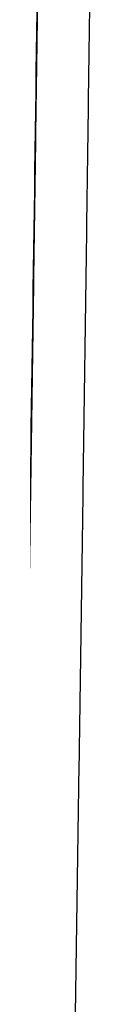
# Model space of a CAD drawing. Units: millimetres. Extents: x -35 to 98, y -35 to 155.
# Drawn here: x 3 to 4, y 116 to 119 of the extents above; entities that cross this region are included whole.
import ezdxf

# ---------------------------------------------------------------- set-up
doc = ezdxf.new("R2010")
doc.units = ezdxf.units.MM
doc.header["$MEASUREMENT"] = 0
doc.layers.add('Predefinito', color=18, linetype='Continuous', true_color=0x000000)

# ---------------------------------------------------------------- blocks, each defined once
blk = doc.blocks.new('Blocco 01')
at = {"layer": 'Predefinito'}
for points, knots in [([(-2.8e-15, 6.4100000490852, -11.3325), (-1.234737051715576, 6.428159282141885, -11.3325), (-2.469307744657054, 6.446316013303075, -11.12910276921885), (-4.811228198616835, 6.480758546011025, -10.33472776916647), (-5.919157584385586, 6.4961041328868, -9.742677082485477), (-7.881977585301804, 6.529728931692864, -8.235946141618994), (-8.737158434062783, 6.547662593510472, -7.322041748195918), (-10.10903589774829, 6.583902450442387, -5.268557292692194), (-10.62554061717467, 6.602208654082337, -4.129262004294514), (-11.26581950043439, 6.637323719566336, -1.74190288873626), (-11.38926378627935, 6.653305190124551, -0.492846224991342), (-11.22702948774405, 6.685967901622008, 1.977940010114785), (-10.94205704031658, 6.703593220922786, 3.197233619610668), (-9.996480418351373, 6.739610205902204, 5.479163910038084), (-9.33608936378948, 6.757984687738493, 6.541331275049433), (-7.707485121210558, 6.793620797324958, 8.399177209442373), (-6.739487021571718, 6.81088245232724, 9.194589854595543), (-5.666314130782043, 6.826665626671961, 9.8141958621835)], [0.822916793682342, 0.822916793682342, 0.822916793682342, 0.822916793682342, 0.8294264776214879, 0.8294264776214879, 0.8359363864930469, 0.8359363864930469, 0.8424467127088836, 0.8424467127088836, 0.8489571880818928, 0.8489571880818928, 0.8554676561719188, 0.8554676561719188, 0.8619785719795341, 0.8619785719795341, 0.8684893657417463, 0.8684893657417463, 0.875, 0.875, 0.875, 0.875]), ([(-1.1814926124e-06, 6.40999278491721, -11.3315308420088), (-0.6324680943168803, 6.419294602592855, -11.33223215700646), (-1.265098750202306, 6.428598823278714, -11.27929087185289), (-2.503150273013165, 6.446807081373768, -11.06924541707279), (-3.109041682938945, 6.455718039156889, -10.91335819089333), (-4.273199246357085, 6.472839523501542, -10.51318122809168), (-4.830380008688419, 6.481019830726356, -10.26855269694789), (-5.880722268397337, 6.496496835197196, -9.706130063787127), (-6.379337287775422, 6.504023193268519, -9.386188524789176), (-7.347036557377652, 6.520521654144258, -8.649559148590285), (-7.809046623915496, 6.529184449708402, -8.236164462840827), (-8.666117757521626, 6.547042619424837, -7.328906514234927), (-9.060065187387321, 6.55623894859225, -6.834325300708173), (-9.763484794346066, 6.574783746056446, -5.784445249106893), (-10.07295697143913, 6.584132214353232, -5.229146411032343), (-10.59212709397311, 6.602598940587175, -4.079017964209677), (-10.80064743801481, 6.611706234796872, -3.484369264791542), (-11.27368315544599, 6.638144213151477, -1.681760326364622), (-11.38608675384773, 6.653581961638216, -0.4801890628753555), (-11.23306478267959, 6.68551078920135, 1.922113761239692), (-10.96179962737313, 6.702740637169227, 3.141871398089849), (-10.00181252368191, 6.739462680059751, 5.47076250270181), (-9.320557905356411, 6.758445131582999, 6.567802381740871), (-7.660911148156539, 6.794531588573697, 8.442848760173716), (-6.688631048626057, 6.811630136240419, 9.223955482366643), (-5.666315634586383, 6.826665649010854, 9.814198466382873)], [0.822916793682342, 0.822916793682342, 0.822916793682342, 0.822916793682342, 0.8261719940771957, 0.8261719940771957, 0.8294271944720493, 0.8294271944720493, 0.8326823948669029, 0.8326823948669029, 0.8359375952617565, 0.8359375952617565, 0.8391927956566101, 0.8391927956566101, 0.8424479960514638, 0.8424479960514638, 0.8457031964463174, 0.8457031964463174, 0.848958396841171, 0.848958396841171, 0.8554687976308782, 0.8554687976308782, 0.8619791984205856, 0.8619791984205856, 0.8684895992102928, 0.8684895992102928, 0.875, 0.875, 0.875, 0.875]), ([(9.40167349032809, 3.188085898807376, -6.359824781592943), (9.159391978810813, 3.194428289971859, -6.718761855369674), (8.897263316905978, 3.200732391075379, -7.063228908466931), (7.717047145626339, 3.226895813626441, -8.439541422472036), (6.648094000896327, 3.245298940381951, -9.293988910312759), (4.360980911132565, 3.278878064635052, -10.56206557461692), (3.050554139945065, 3.29811757013638, -11.02200631211189), (0.306274288838346, 3.338408656168442, -11.4322657319084), (-1.122198532793081, 3.359381244428472, -11.38008094774938), (-3.140320358026073, 3.389010920239742, -10.93064610070663), (-3.792302943048151, 3.398583196724072, -10.72068922616389), (-5.027314073521916, 3.416715368631532, -10.20004177942455), (-5.602284565506562, 3.424882221743364, -9.895172539277308), (-7.263520696252774, 3.450710452523072, -8.822948613681305), (-8.291343816504137, 3.470278683609632, -7.877358048028988), (-9.947494261930249, 3.510842421699532, -5.643271215278711), (-10.57129965950561, 3.531755140787212, -4.35867532419984), (-11.12201377744815, 3.561027883442702, -2.374375591878806), (-11.24298670886973, 3.570438834467242, -1.704062519815428), (-11.36508778821989, 3.588187804508502, -0.3786274862115862), (-11.36814316179728, 3.596197086573442, 0.2682798989482141), (-11.20490952622909, 3.622641094170692, 2.253806140474975), (-10.85158717724401, 3.642507747354202, 3.612290624415854), (-9.656446263855969, 3.683274512612803, 6.128509882004851), (-8.816333834603586, 3.704088965672784, 7.280492769797369), (-7.331473236491676, 3.732959052365232, 8.693795065735724), (-6.800353049731511, 3.742195376220993, 9.113575531994659), (-5.697326010693562, 3.759539857015993, 9.840860577522623), (-5.126840639857029, 3.767633803786662, 10.1502920618988), (-3.285881155003393, 3.794662532108952, 10.94795451183302), (-1.91459394795036, 3.814795567433033, 11.27581958376103), (0.8710929429115533, 3.855694557466522, 11.40398940528564), (2.279529513436481, 3.876372962690541, 11.20348480940849), (4.860858365840542, 3.914271508664892, 10.34825505215798), (6.006299264575817, 3.929994126496802, 9.726390033940078), (8.114781501525403, 3.966766812131212, 8.051621894405756), (9.051962557751455, 3.987132610728762, 6.990970771332319), (10.47528008354022, 4.028092252409092, 4.591318508222103), (10.95822533054192, 4.048597673388022, 3.257429159577859), (11.41675831648811, 4.085846481969103, 0.5926016094292332), (11.41042922934397, 4.101487408971972, -0.7087665776305125), (10.92334078560297, 4.138945516546071, -3.373554704019894), (10.42543193817854, 4.159509057600346, -4.703372217796848), (8.976624760284178, 4.200457423242971, -7.087421902905866), (8.02907598608224, 4.220753988220252, -8.13664647206729), (5.907645532862581, 4.257301642588011, -9.786255732390014), (4.754614846590532, 4.273098782865102, -10.39779362035923), (2.160187338221728, 4.311189802700591, -11.22738015633161), (0.7485758841633638, 4.331914858030252, -11.41263956452632), (-2.034813288950859, 4.372780085916451, -11.25469868824801), (-3.400660866604997, 4.3928331932483, -10.91249403285704), (-5.229390460063646, 4.419682209708521, -10.09774596886543), (-5.795681499189239, 4.427723566861491, -9.783364253461105), (-6.893871923142608, 4.445196971715596, -9.04315597915081), (-7.421639398117039, 4.454489393175632, -8.61703157183739), (-8.89376544232082, 4.483490446480991, -7.186085271169002), (-9.7216929613257, 4.504339790595042, -6.024325471614066), (-10.88932500885236, 4.545050504685141, -3.49662870116492), (-11.22750682714863, 4.564827012117712, -2.136486897898412), (-11.37017585543823, 4.591081262702262, -0.1539987658784244), (-11.36076951447826, 4.599113873104102, 0.493422157097582), (-11.22481186409517, 4.616985304594111, 1.820480156959129), (-11.09659845538045, 4.626448281845511, 2.490701281529662), (-10.52423099327242, 4.655837890401372, 4.471683130537782), (-9.886153121350294, 4.676773523533281, 5.749839532118187), (-8.207325203823181, 4.717259247233962, 7.964702830776679), (-7.171208813651532, 4.736727642957101, 8.897659795041431), (-4.947393135845708, 4.770900103868474, 10.30135364098702), (-3.700176776001551, 4.788579902522981, 10.82028617670463), (-1.000081353562507, 4.828222295798501, 11.39165213679309), (0.4291260203921937, 4.849205677140406, 11.42817553192277), (3.166632493686209, 4.889397236113798, 10.98907565629368), (4.469644508715932, 4.908527789934752, 10.51611680902556), (6.7379682104279, 4.941830806427976, 9.228554554784132), (7.8054352452953, 4.960599328433686, 8.35808185449416), (9.585429000970802, 5.000633598565392, 6.237138969292789), (10.28857847342765, 5.021625886693371, 4.99209510092895), (11.1858399053724, 5.061455795923601, 2.377571473578674), (11.38079258293678, 5.079605963995812, 1.02927535511719), (11.31608439390454, 5.113384686036072, -1.589994202037047), (11.04821101658309, 5.132702008727742, -2.954608194291208), (10.0106919526733, 5.173061567780922, -5.529803149968606), (9.241704471896803, 5.194023865098222, -6.734477078542353), (7.832900643583437, 5.223575988091076, -8.245330886229802), (7.322191882752019, 5.233112560521858, -8.70050966108113), (6.249384967439257, 5.251159003928754, -9.500449981929798), (5.696615596044336, 5.259268435834493, -9.841247256236853), (3.927648487896163, 5.285240193377037, -10.73233022181561), (2.589992637656206, 5.304879466508376, -11.13969298955602), (-0.176445554869707, 5.345495866528962, -11.43545752171045), (-1.599538634475213, 5.366389464461751, -11.32202091624915), (-3.587342265106875, 5.395574006000516, -10.79198262552393), (-4.225692326799814, 5.404946129713473, -10.55701862407828), (-5.428420808797378, 5.422604329045852, -9.991965041598474), (-5.987829163230574, 5.430611608789771, -9.667162053054732), (-7.619925370754197, 5.457192292986631, -8.518934542593357), (-8.613020398632436, 5.47712280278756, -7.524800696513868), (-10.17703962800004, 5.517926114151384, -5.218678982235964), (-10.7439332669062, 5.538712735814378, -3.911141958786372), (-11.20963872003459, 5.567484458568247, -1.917166211240309), (-11.30239226735794, 5.576679038466972, -1.24757770486375), (-11.37082612482172, 5.593928149397314, 0.0695293749194991), (-11.34886173504415, 5.602075522038486, 0.7194750098226081), (-11.1038239489914, 5.629233411050741, 2.713917647620554), (-10.69105734651491, 5.649422741553982, 4.063460413379952), (-9.389644356218874, 5.690341949145962, 6.530313666379566), (-8.503407074986292, 5.710983986253373, 7.642106593799178), (-6.460902792403291, 5.748738539315271, 9.432203357701274), (-5.345637072790041, 5.764421467677307, 10.10483197095544), (-2.830015614652388, 5.801355484151727, 11.07585105064412), (-1.439577839753285, 5.821769679327842, 11.34634009503889), (1.350497727056262, 5.862733091903682, 11.3572872552477), (2.744109262575908, 5.883193832832742, 11.09767606463219), (5.270554071103971, 5.920286571274822, 10.14444722318739), (6.39001850480631, 5.935942267031992, 9.480121011164716), (8.443510201058654, 5.973549993748267, 7.707928798497829), (9.338037909852872, 5.994153738671574, 6.603937242905323), (10.65893985721891, 6.035089406481704, 4.147039936421109), (11.08277780985111, 6.055333252596677, 2.799596950593542), (11.43006686257307, 6.091713569537264, 0.1388473457076817), (11.37380639473975, 6.107579864519797, -1.166782020471972), (10.77397790596241, 6.145808005867222, -3.827042235219499), (10.21783768873586, 6.16656482504453, -5.138441293429119), (8.671527617400422, 6.207400960627156, -7.457371838659446), (7.68528796089249, 6.22739362823455, -8.460357639081781), (6.059182469778815, 6.25410932695305, -9.622675124544095), (5.501895108797269, 6.262127299261365, -9.951622394613018), (4.305430971430409, 6.279693635747273, -10.52468062334524), (3.669775330882597, 6.289026245950233, -10.76418601833842), (1.688147696157424, 6.318120215692284, -11.3089783458444), (0.2664951838126198, 6.338992686319573, -11.43378132249291), (-2.503283985304932, 6.379658083303504, -11.15956738868043), (-3.845674238185549, 6.399366788924842, -10.76225975207507), (-5.624325989955386, 6.425480564885103, -9.882816483012292), (-6.178587079060534, 6.433545245587925, -9.546571497526966), (-7.255696814624723, 6.451504767948953, -8.755959649585687), (-7.769243775787142, 6.461004903855085, -8.305288455855546), (-9.188432477898733, 6.490476996638169, -6.806731721907684), (-9.966913431790735, 6.511426974223859, -5.608508824794745), (-11.02507923379131, 6.551851419023394, -3.040125405840215), (-11.30396957259516, 6.571245046030656, -1.675864133906111), (-11.38815372055373, 6.605221562900627, 0.9477360025388739), (-11.20364335538069, 6.623130601298453, 2.291573874630704), (-10.32739926376418, 6.662868453408364, 4.910983578088979), (-9.63431335083547, 6.683857306925993, 6.161567227525742), (-7.869722137720383, 6.723971978358114, 8.297733299904273), (-6.803231763708194, 6.743021223405771, 9.180188746766412), (-5.67601476751928, 6.759570892686595, 9.830997604042684)], [6.970001447198173, 6.970001447198173, 6.970001447198173, 6.970001447198173, 8.252627936475605, 8.252627936475605, 12.37894190471344, 12.37894190471344, 16.50525587295124, 16.50525587295124, 20.63156984118904, 20.63156984118904, 22.69472682530854, 22.69472682530854, 24.75788380942745, 24.75788380942745, 28.88419777766526, 28.88419777766526, 33.01051174590306, 33.01051174590306, 35.07366873002198, 35.07366873002198, 37.13682571414086, 37.13682571414086, 41.2631396823787, 41.2631396823787, 45.3894536506165, 45.3894536506165, 47.45261063473542, 47.45261063473542, 49.51576761885433, 49.51576761885433, 53.64208158709211, 53.64208158709211, 57.76839555532994, 57.76839555532994, 61.89470952356778, 61.89470952356778, 66.02102349180555, 66.02102349180555, 70.14733746004337, 70.14733746004337, 74.27365142828116, 74.27365142828116, 78.39996539651898, 78.39996539651898, 82.52627936475682, 82.52627936475682, 86.65259333299517, 86.65259333299517, 90.778907301233, 90.778907301233, 94.90522126947084, 94.90522126947084, 96.96837825358972, 96.96837825358972, 99.03153523770861, 99.03153523770861, 103.1578492059464, 103.1578492059464, 107.2841631741843, 107.2841631741843, 109.3473201583032, 109.3473201583032, 111.4104771424221, 111.4104771424221, 115.5367911106599, 115.5367911106599, 119.6631050788977, 119.6631050788977, 123.7894190471355, 123.7894190471355, 127.9157330153733, 127.9157330153733, 132.0420469836111, 132.0420469836111, 136.1683609518489, 136.1683609518489, 140.2946749200868, 140.2946749200868, 144.4209888883251, 144.4209888883251, 148.547302856563, 148.547302856563, 152.6736168248008, 152.6736168248008, 154.7367738089197, 154.7367738089197, 156.7999307930386, 156.7999307930386, 160.9262447612764, 160.9262447612764, 165.0525587295142, 165.0525587295142, 167.1157157136331, 167.1157157136331, 169.178872697752, 169.178872697752, 173.3051866659898, 173.3051866659898, 177.4315006342277, 177.4315006342277, 179.4946576183465, 179.4946576183465, 181.5578146024654, 181.5578146024654, 185.6841285707033, 185.6841285707033, 189.810442538941, 189.810442538941, 193.9367565071794, 193.9367565071794, 198.0630704754173, 198.0630704754173, 202.1893844436551, 202.1893844436551, 206.3156984118929, 206.3156984118929, 210.4420123801307, 210.4420123801307, 214.5683263483685, 214.5683263483685, 218.6946403166063, 218.6946403166063, 222.8209542848442, 222.8209542848442, 226.9472682530819, 226.9472682530819, 229.0104252372009, 229.0104252372009, 231.0735822213198, 231.0735822213198, 235.1998961895576, 235.1998961895576, 239.3262101577954, 239.3262101577954, 241.3893671419142, 241.3893671419142, 243.4525241260332, 243.4525241260332, 247.5788380942716, 247.5788380942716, 251.7051520625094, 251.7051520625094, 255.8314660307472, 255.8314660307472, 259.957779998985, 259.957779998985, 264.084093967073, 264.084093967073, 264.084093967073, 264.084093967073]), ([(-5.700005187629303, 6.709957703349755, 9.872549603655973), (-6.238764299340444, 6.702080995837691, 9.561492163031053), (-6.764259141514239, 6.693106054089656, 9.198494889718434), (-7.7599351308693, 6.675352864780189, 8.375572533079264), (-8.229988365349302, 6.666555312795328, 7.915786400228026), (-9.089754381635514, 6.647787112098635, 6.911712618016444), (-9.478920536943871, 6.637411362869975, 6.367490833337916), (-10.15650546298559, 6.617666336354831, 5.218926086236903), (-10.44492820857138, 6.608368133301862, 4.614641982701947), (-11.14141364957789, 6.58046514175627, 2.75418297264365), (-11.37532601724925, 6.562397519582747, 1.468161561632379), (-11.42079308970616, 6.529626968363013, -1.054814698723675), (-11.2347947042967, 6.511694570918725, -2.33804353647708), (-10.61212224179233, 6.484211313247502, -4.216148726290343), (-10.34755829536488, 6.474298775573559, -4.829878027218529), (-9.713480928592844, 6.454434334019649, -6.002536958513134), (-9.344897144865797, 6.444480394490523, -6.562088821847034), (-8.5211481936872, 6.425963690273411, -7.601753292246564), (-8.06614816555385, 6.416664222788484, -8.081623802156695), (-7.095373269837985, 6.398686746504884, -8.945838425627471), (-6.580987284714569, 6.39006388234821, -9.329666305430026), (-4.986633410919394, 6.366008662725823, -10.32804243327604), (-3.794020822241228, 6.347820586745673, -10.8297934336837), (-1.867486796703384, 6.320340829367797, -11.26498500299235), (-1.206408070409624, 6.311073788440432, -11.35551142655576), (0.1246401958302297, 6.291011572121795, -11.41839329417001), (0.7943298067278174, 6.280871546913398, -11.3910987703002), (2.111757911144788, 6.261990072828259, -11.22199987329299), (2.759406678309109, 6.252611765029497, -11.08072052460115), (4.00408165038832, 6.234572847569284, -10.69364970181484), (4.601836288386329, 6.225887423345645, -10.44871327477556), (6.286899042270764, 6.201756076124332, -9.592946871836393), (7.319289059117428, 6.18431874395396, -8.837631225439438), (8.683640675553546, 6.156433965426324, -7.414574014483867), (9.101801344383112, 6.147390138618012, -6.896220926728797), (9.84294505498415, 6.127990928709147, -5.789430382561987), (10.16525783450504, 6.117556561188572, -5.201808173399479), (10.70095482882437, 6.098129068093438, -3.98491738430065), (10.91462890921607, 6.088912183640412, -3.355923854577475), (11.22608268351934, 6.071310846783837, -2.086411865423113), (11.32505269058838, 6.063215190309814, -1.453433729829303), (11.41660400185013, 6.047067159170732, -0.1934917791420458), (11.40964084438681, 6.038381771843087, 0.435580773096067), (11.28976061036055, 6.020670317318274, 1.703060672844734), (11.17543849948262, 6.011598669371767, 2.343485518483829), (10.83279447215505, 5.992684559742027, 3.609452170738825), (10.60485688495541, 5.983412174843571, 4.234500717491501), (10.0405869793293, 5.964609071055032, 5.439496134741065), (9.703835455750456, 5.954426906604374, 6.019311163102243), (8.937556994164943, 5.934533252704917, 7.107044228078506), (8.508223653827956, 5.925017671961875, 7.615386230448324), (7.57987913731654, 5.907009706911397, 8.540727901209289), (7.081928474281198, 5.89859896503754, 8.955899080158435), (6.046499864061673, 5.882962613730444, 9.685981539477584), (5.505164809460653, 5.874854835849693, 10.00353726855066), (4.362909197680333, 5.857563842302789, 10.55023815044094), (3.758820406922139, 5.848233474695422, 10.78221718441294), (2.500736791081403, 5.829194368736247, 11.14105062643927), (1.848484755994637, 5.819842628135409, 11.26774517602334), (0.5262897194883932, 5.800882913575014, 11.40691171444524), (-0.1440886150785434, 5.791268694102204, 11.41843783192939), (-1.472092825010098, 5.771227717714364, 11.32370759021547), (-2.12982263029339, 5.761491198596316, 11.21778531371397), (-3.40465278014485, 5.743001177666441, 10.89964056345758), (-4.02139825183528, 5.734233623125681, 10.68587985180959), (-5.187387877658044, 5.718253322455886, 10.17177194275247), (-5.739102917279976, 5.710898530856895, 9.870942686037086), (-6.792936072400359, 5.693808906615274, 9.177142687329763), (-7.297481986393628, 5.684635943087995, 8.782458838340151), (-8.251424237754103, 5.665946268695354, 7.892587486282584), (-8.696128153784455, 5.655995615700027, 7.400414843313622), (-9.496855845220615, 5.636936081366347, 6.340440153351367), (-9.852848394256004, 5.627783886317706, 5.772672415623026), (-10.45808759470637, 5.608117309683212, 4.585627155005112), (-10.70721987176259, 5.597927764988441, 3.967079701202333), (-11.09272426481946, 5.579206832750978, 2.708175956865627), (-11.22901301825835, 5.570690402538007, 2.068022227034736), (-11.39007214045444, 5.553482195953375, 0.7966081026694725), (-11.41607601669531, 5.545644681229118, 0.1740790263330528), (-11.3656049784949, 5.5293058124904, -1.082904658353927), (-11.28787843481533, 5.520644060817598, -1.721497115543928), (-11.01891657062531, 5.502620734478739, -2.993985065773376), (-10.82737158447459, 5.492666229915319, -3.627523537672953), (-10.33328941431474, 5.473186882939087, -4.859076444083214), (-10.03090940501831, 5.463837243147981, -5.456890541739181), (-9.326952702983423, 5.444876452015678, -6.588739479270915), (-8.92528408927834, 5.434684435754733, -7.122290505208177), (-8.044333105284649, 5.415428240974904, -8.10379901129419), (-7.564959201072354, 5.406519405980751, -8.551991670057749), (-6.554997961902735, 5.389619846780023, -9.349042265273315), (-6.030058967562415, 5.38159443419582, -9.69519259091312), (-4.931359292412641, 5.365413734568002, -10.29712017947294), (-4.347172345635869, 5.356797955553552, -10.55836528895088), (-3.122046235169006, 5.338920144932035, -10.98318076489435), (-2.482327732974218, 5.329310407944861, -11.14624290978331), (-1.174309251870051, 5.309838459434702, -11.35791608157521), (-0.5064739142985998, 5.299979326633461, -11.40771440320151), (0.8266441616440413, 5.281145705540413, -11.38935853932945), (1.491996312155805, 5.271278992439528, -11.32146873379165), (2.789352197041792, 5.252000329299421, -11.07262231904139), (3.42199234672931, 5.242580165993061, -10.89289963258467), (4.629983336592606, 5.225431039849935, -10.4371943108162), (5.202252127929408, 5.217265961753368, -10.16314881084662), (6.284533880309238, 5.201262258277335, -9.53233697948703), (6.803769701205802, 5.192994710688451, -9.169722702599326), (7.796597273405576, 5.175193543319839, -8.341903196262408), (8.265788270108484, 5.165668006969013, -7.879823276442493), (9.121035951329514, 5.146261912581621, -6.870640640855087), (9.507577626585665, 5.136386172612684, -6.324355391217597), (10.18021192330798, 5.117246303204324, -5.172930981681987), (10.46590119984483, 5.108078270618011, -4.567465427366151), (10.92387501313647, 5.088654028322733, -3.325827313165031), (11.09651481594074, 5.078925515885542, -2.689930656768034), (11.32982726057701, 5.061245070565244, -1.41609134345945), (11.39104777970028, 5.052953385184516, -0.7809954253169603), (11.40751449209219, 5.037018742113204, 0.4732491894208434), (11.36388185844692, 5.028742775770312, 1.108540668613135), (11.16743059919812, 5.011315614787713, 2.378321501845882), (11.01465541539048, 5.00213777225196, 3.012835129016079), (10.59390622855194, 4.982954720873286, 4.263886004991338), (10.32544625115159, 4.973076787745407, 4.876370832514452), (9.686544657812219, 4.953449509579002, 6.04673356494545), (9.315370766909087, 4.944210632471983, 6.604370083830579), (8.487207926747377, 4.925415119967288, 7.639761568570036), (8.031096820596144, 4.915626706296204, 8.116390641782258), (7.058702212046204, 4.897489719852731, 8.974800447893815), (6.542119298513631, 4.889131371197416, 9.356875858050214), (5.47324381584785, 4.873197244612739, 10.01986221553598), (4.91622649882547, 4.86485133585315, 10.30515321279042), (3.727807470172009, 4.847117915354286, 10.79186679727568), (3.103493296973187, 4.838126407369916, 10.98901962824551), (1.817588616568425, 4.819545082559048, 11.274098019505), (1.1554085547024, 4.809945292010028, 11.36060289130182), (-0.1762394551178037, 4.789913334148494, 11.41753616073286), (-0.8458705436651224, 4.780248500787317, 11.38752254410536), (-2.162112926777283, 4.761417706900981, 11.213197877277), (-2.808068055307909, 4.752270272557397, 11.06761266517396), (-4.043672592378173, 4.734483260909738, 10.67846376450573), (-4.636079921852119, 4.725990159684963, 10.43388944440376), (-5.763256589786431, 4.709284071482294, 9.855914193306944), (-6.295277295153825, 4.701221294258779, 9.525555422615366), (-7.321421381155415, 4.683455219417249, 8.761048073670985), (-7.810751308659531, 4.67458056421307, 8.32836398852281), (-8.716547335357685, 4.656241333493318, 7.375923175072217), (-9.132782295323606, 4.646766159225199, 6.855253107574579), (-9.868627932924868, 4.626672496525823, 5.744903668137453), (-10.1880555330181, 4.616944213537943, 5.155451605370473), (-10.71874931820846, 4.597914682628618, 3.936669111318549), (-10.92918292526051, 4.588619967467228, 3.307109200488187), (-11.23532121724184, 4.570235846628609, 2.037317454646007), (-11.33136057905348, 4.561466575241166, 1.396015691460882), (-11.41682475318963, 4.54511293410173, 0.1374848016724551), (-11.40748951886605, 4.537357992993111, -0.4840955226459255), (-11.28226413679656, 4.52000826572395, -1.752351383449814), (-11.16475708896047, 4.510587978820057, -2.393108442526919), (-10.81666750529626, 4.492198079793399, -3.657948148930597), (-10.58612639491245, 4.483206579150483, -4.281977200835252), (-10.01575160308436, 4.463634734397111, -5.48487514762151), (-9.676343704859354, 4.453237559930032, -6.062961346907388), (-8.90534264465933, 4.433878511330133, -7.147455034698703), (-8.473877088959114, 4.424923901490057, -7.653663392155401), (-7.541775935647135, 4.40659891775857, -8.573714468983688), (-7.041204027581585, 4.397794214591892, -8.987468530044044), (-5.998994727559117, 4.381044805818711, -9.714162242205834), (-5.462515419536343, 4.373301058639148, -10.02599424349571), (-4.319304771976168, 4.356354596603885, -10.56883008319124), (-3.710656546572671, 4.347256848846442, -10.79833973825077), (-2.450277216086858, 4.328713782162247, -11.1516368058871), (-1.79782209276939, 4.319219312508087, -11.27663493209912), (0.1867677714025975, 4.290956599218909, -11.47587450596371), (1.54449069647083, 4.269866518797414, -11.37035999547833), (3.453157077444338, 4.242918251735988, -10.88418373988223), (4.065438807232392, 4.234481174043956, -10.669058187522), (5.224178425001639, 4.218215283295993, -10.15356201076322), (5.774482527835445, 4.210192926458739, -9.850278322445948), (6.829303237567076, 4.192482437613235, -9.149736866605252), (7.336475956621558, 4.183382324567424, -8.750485183212511), (8.28688277102166, 4.164773716993204, -7.855156598718619), (8.72956058237446, 4.155324275786017, -7.361002031205366), (9.52563536306513, 4.136648218811215, -6.297588433239988), (9.879320571991265, 4.126686005108579, -5.728090814289247), (10.47833222930664, 4.106901229720402, -4.538287237535936), (10.72500055165372, 4.097076403118767, -3.918543930184999), (11.00679611594573, 4.083590884680368, -2.984001371424072), (11.117110376454, 4.077759010258779, -2.566110893420317), (11.28835682442707, 4.065496916661855, -1.652124989199319), (11.34990392622226, 4.059229696331574, -1.16074344781694), (11.40716096098781, 4.047706055576322, -0.2522337794306744), (11.40365219992279, 4.042389577054752, 0.165701988054515), (11.37737509942068, 4.033941178744375, 0.78710683045018), (11.35229453872979, 4.029785928351873, 1.085966898587147), (11.23864054477524, 4.01678643711446, 2.004310571811094), (11.11208406487881, 4.00758158319643, 2.623795028580207), (10.75098829754459, 3.989143055083042, 3.84282620105534), (10.51766460651603, 3.979988103306254, 4.443162898425444), (9.951129446022714, 3.961822578727184, 5.598811708460288), (9.617486042934264, 3.952297943188225, 6.154116722427545), (8.864659571996704, 3.933045535213109, 7.195671627118638), (8.445664095895067, 3.923703162227766, 7.68240850226623), (7.543433413776353, 3.906386765407438, 8.57047129463354), (7.059933969111849, 3.898274181129071, 8.970573753745194), (6.056064598171706, 3.882790780071906, 9.677966009142134), (5.533099972982619, 3.87527540945429, 9.986733909433802), (4.434652077123618, 3.858947768219151, 10.51963514741072), (3.856972525847289, 3.850137500153431, 10.74566976897812), (2.647279570328143, 3.831595530003653, 11.10623094098389), (2.019628355471691, 3.822057560743541, 11.23752502986119), (0.74493694660115, 3.803642218141558, 11.39320841802258), (0.0980226491956032, 3.794741778931947, 11.41764754423801), (-1.188687122698435, 3.775875728995361, 11.35604895968171), (-1.827474822221537, 3.766005025978958, 11.27013601393675), (-3.693587991486237, 3.738550152914851, 10.85946117224732), (-4.852537653393767, 3.723053870804011, 10.38695202783064), (-6.409180315720566, 3.699329287059996, 9.4469136769827), (-6.911302235494297, 3.691138768172523, 9.087404632947216), (-7.864628919572757, 3.673804781661592, 8.276558588280167), (-8.314274453791962, 3.664709101336677, 7.825365847332088), (-9.151469794659704, 3.645409198300041, 6.829040177388478), (-9.536058517044319, 3.635843752765816, 6.281315583300482), (-10.20400208687771, 3.616710172803339, 5.12743155048656), (-10.48610732177322, 3.607142033742581, 4.520554319771808), (-10.93824051162862, 3.587517974060938, 3.277400855953775), (-11.10811873742653, 3.578301281839588, 2.64061201367377), (-11.33628871300241, 3.560863086375871, 1.366553192088764), (-11.39364125538132, 3.552754153917545, 0.7320468493315061), (-11.41118317873434, 3.528938130585563, -1.145489460243798), (-11.21481192193573, 3.5115346562242, -2.436439689281528), (-10.57348667738969, 3.482136532720718, -4.311396409883872), (-10.30314341250332, 3.472127126895042, -4.923067146531593), (-9.659260975241422, 3.4530854226348, -6.090618009147327), (-9.28556097662267, 3.443819347076833, -6.646523110858918), (-8.036724491668213, 3.414426911499168, -8.192464745824532), (-7.03524784830804, 3.396543766664954, -9.05744839467359), (-4.895112014179682, 3.364632831423805, -10.3718327684523), (-3.699567680940632, 3.347488459069004, -10.86325215937108), (-1.766598690859362, 3.319061126839706, -11.28141083825583), (-1.103984082293708, 3.308747793068065, -11.36547672503418), (0.2281384476087303, 3.289248439880146, -11.41667681011429), (0.8974071295902839, 3.280061261837296, -11.38379987954177), (2.212271099443243, 3.261038721840408, -11.20288952168291), (2.85700138509999, 3.251050688983986, -11.05496739288552), (4.096564929235533, 3.232757995278717, -10.65789891982795), (4.691360649150653, 3.224470804361784, -10.40872971534892), (5.250176292127247, 3.216483852973534, -10.11890728142497)], [-0.875, -0.875, -0.875, -0.875, -0.871574999919993, -0.871574999919993, -0.868149999023402, -0.868149999023402, -0.8647249981268109, -0.8647249981268109, -0.86129999723022, -0.86129999723022, -0.8544499954370378, -0.8544499954370378, -0.8475999936438559, -0.8475999936438559, -0.8441749927472648, -0.8441749927472648, -0.8407499918506739, -0.8407499918506739, -0.8373249909540829, -0.8373249909540829, -0.8338999900574918, -0.8338999900574918, -0.8270499882643098, -0.8270499882643098, -0.8236249873677187, -0.8236249873677187, -0.8201999864711278, -0.8201999864711278, -0.8167750314862245, -0.8167750314862245, -0.8133500765013213, -0.8133500765013213, -0.8065001665315149, -0.8065001665315149, -0.8030752115466115, -0.8030752115466115, -0.7996502565617084, -0.7996502565617084, -0.7962253015768053, -0.7962253015768053, -0.7928003465919019, -0.7928003465919019, -0.7893753916069987, -0.7893753916069987, -0.7859504366220955, -0.7859504366220955, -0.7825254816371923, -0.7825254816371923, -0.779100526652289, -0.779100526652289, -0.7756755716673859, -0.7756755716673859, -0.7722506166824826, -0.7722506166824826, -0.7688256616975794, -0.7688256616975794, -0.7654007067126762, -0.7654007067126762, -0.7619756627778967, -0.7619756627778967, -0.7585506188431174, -0.7585506188431174, -0.755125574908338, -0.755125574908338, -0.7517005309735586, -0.7517005309735586, -0.7482754870387792, -0.7482754870387792, -0.7448504431039997, -0.7448504431039997, -0.7414253991692203, -0.7414253991692203, -0.738000355234441, -0.738000355234441, -0.7345753112996616, -0.7345753112996616, -0.7311502673648821, -0.7311502673648821, -0.7277252234301026, -0.7277252234301026, -0.7243001794953232, -0.7243001794953232, -0.7208751355605438, -0.7208751355605438, -0.7174500916257645, -0.7174500916257645, -0.714025047690985, -0.714025047690985, -0.7106000037562056, -0.7106000037562056, -0.7071750096588929, -0.7071750096588929, -0.7037500155615802, -0.7037500155615802, -0.7003250214642676, -0.7003250214642676, -0.696900027366955, -0.696900027366955, -0.6934750332696424, -0.6934750332696424, -0.6900500391723298, -0.6900500391723298, -0.6866250450750171, -0.6866250450750171, -0.6832000509777044, -0.6832000509777044, -0.6797750568803917, -0.6797750568803917, -0.6763500627830791, -0.6763500627830791, -0.6729250686857664, -0.6729250686857664, -0.6695000745884538, -0.6695000745884538, -0.6660750804911413, -0.6660750804911413, -0.6626500863938286, -0.6626500863938286, -0.6592250922965159, -0.6592250922965159, -0.6558000981992033, -0.6558000981992033, -0.6523750838060496, -0.6523750838060496, -0.6489500694128958, -0.6489500694128958, -0.6455250550197421, -0.6455250550197421, -0.6421000406265884, -0.6421000406265884, -0.6386750262334346, -0.6386750262334346, -0.635250011840281, -0.635250011840281, -0.6318249974471273, -0.6318249974471273, -0.6283999830539735, -0.6283999830539735, -0.6249749686608198, -0.6249749686608198, -0.6215499542676661, -0.6215499542676661, -0.6181249398745123, -0.6181249398745123, -0.6146999254813587, -0.6146999254813587, -0.611274911088205, -0.611274911088205, -0.6078498966950512, -0.6078498966950512, -0.6044248823018975, -0.6044248823018975, -0.6009998679087437, -0.6009998679087437, -0.5975748287133218, -0.5975748287133218, -0.5941497895178998, -0.5941497895178998, -0.590724750322478, -0.590724750322478, -0.587299711127056, -0.587299711127056, -0.5838746719316341, -0.5838746719316341, -0.5804496327362122, -0.5804496327362122, -0.5770245935407903, -0.5770245935407903, -0.5735995543453682, -0.5735995543453682, -0.5667494759545244, -0.5667494759545244, -0.5633244367591025, -0.5633244367591025, -0.5598993975636806, -0.5598993975636806, -0.5564743583682588, -0.5564743583682588, -0.5530493191728368, -0.5530493191728368, -0.5496242799774148, -0.5496242799774148, -0.5461992407819929, -0.5461992407819929, -0.544544009242156, -0.544544009242156, -0.542888777702319, -0.542888777702319, -0.541233546162482, -0.541233546162482, -0.539578314622645, -0.539578314622645, -0.536267851542971, -0.536267851542971, -0.532957388463297, -0.532957388463297, -0.5296469253836229, -0.5296469253836229, -0.5263364623039489, -0.5263364623039489, -0.523025999224275, -0.523025999224275, -0.5197155361446009, -0.5197155361446009, -0.5164050730649269, -0.5164050730649269, -0.5130946099852528, -0.5130946099852528, -0.5097841469055788, -0.5097841469055788, -0.5064736838259047, -0.5064736838259047, -0.4998527576665567, -0.4998527576665567, -0.4965422945868827, -0.4965422945868827, -0.4932318315072087, -0.4932318315072087, -0.4898068355100023, -0.4898068355100023, -0.486381839512796, -0.486381839512796, -0.4829568435155896, -0.4829568435155896, -0.4795318475183832, -0.4795318475183832, -0.4726818555239705, -0.4726818555239705, -0.4692568595267642, -0.4692568595267642, -0.4658318635295579, -0.4658318635295579, -0.4589818715351451, -0.4589818715351451, -0.4521318795407324, -0.4521318795407324, -0.4487068835435261, -0.4487068835435261, -0.4452818875463197, -0.4452818875463197, -0.4418568915491133, -0.4418568915491133, -0.438431895551907, -0.438431895551907, -0.438431895551907, -0.438431895551907]), ([(2.9174e-12, 5.910000051880305, 11.33250037622802), (0.759097069443099, 5.921163910235511, 11.33241147126231), (1.517363985851735, 5.932315552018236, 11.25384616967707), (2.990535571770936, 5.95398109516402, 10.95531060758474), (3.705688658232352, 5.964536711096043, 10.73338833660811), (5.049491320404255, 5.984186750592906, 10.1731100920159), (5.680278204336055, 5.993333788281084, 9.836274271527474), (6.876127372375441, 6.012227985274987, 9.038196073064741), (7.447056526434748, 6.022211344271382, 8.574927473034474), (8.505468563384524, 6.043383207523229, 7.523695852441161), (8.98968595972887, 6.054394066915816, 6.938742601556923), (9.835206115326475, 6.07663860432053, 5.680375808264733), (10.19484564971027, 6.087876176708733, 5.005696224293795), (10.76764282290795, 6.109894461027708, 3.607634442057146), (10.98272574111825, 6.120684187985884, 2.884656013656933), (11.2658688278394, 6.141232139867426, 1.434801788043464), (11.33411282200372, 6.150810639406748, 0.7124262086772264), (11.33573342935246, 6.17899005319087, -1.440461396431252), (11.05551229711116, 6.19907446701833, -2.908299333834345), (10.19343617604602, 6.232120132905274, -5.005156503966729), (9.835415313808817, 6.243352330834699, -5.680348257274701), (8.990907686009535, 6.265605155782661, -6.939951868505241), (8.505676417653742, 6.276601710796853, -7.523198597707426), (7.44652793870305, 6.297766047283436, -8.57341999226169), (6.8711101826805, 6.307976732927476, -9.040007833876), (5.676345832420829, 6.326778970078435, -9.83533057541704), (5.051160893223581, 6.335706498161674, -10.17076807419784), (3.704991276313229, 6.355504311248952, -10.73443280475752), (2.99136398936994, 6.365999468664053, -10.95668182379588), (1.517898848929044, 6.387669386289788, -11.25403017266037), (0.7589533690930919, 6.398831022546765, -11.33068926787569), (-1.1814926124e-06, 6.40999278491721, -11.3315308420088)], [0.760416793682342, 0.760416793682342, 0.760416793682342, 0.760416793682342, 0.764323043682342, 0.764323043682342, 0.768229293682342, 0.768229293682342, 0.772135543682342, 0.772135543682342, 0.776041793682342, 0.776041793682342, 0.779948043682342, 0.779948043682342, 0.783854293682342, 0.783854293682342, 0.787760543682342, 0.787760543682342, 0.791666793682342, 0.791666793682342, 0.799479293682342, 0.799479293682342, 0.803385543682342, 0.803385543682342, 0.807291793682342, 0.807291793682342, 0.811198043682342, 0.811198043682342, 0.815104293682342, 0.815104293682342, 0.819010543682342, 0.819010543682342, 0.822916793682342, 0.822916793682342, 0.822916793682342, 0.822916793682342]), ([(1.4e-15, 5.910000049085196, 11.3325), (1.481690700801945, 5.931791220506194, 11.3325), (2.962965153992314, 5.953576178469379, 11.03859417649015), (5.020566177558633, 5.983837253964271, 10.18678019273526), (5.679041138412133, 5.993515110579883, 9.834927920672353), (6.914225147870493, 6.013103761157623, 9.009484228364755), (7.490869814889157, 6.023031792152593, 8.535943920156702), (9.063528369725063, 6.054635524927728, 6.962568531578039), (9.901876280956374, 6.076773968839156, 5.707425216265416), (11.03653363443228, 6.11998605750277, 2.969280104187559), (11.33249934908192, 6.141059740401889, 1.487060113052504), (11.33250065090348, 6.178939577870762, -1.487021791890105), (11.03654768689088, 6.200012899490544, -2.969213698503522), (9.901912148553842, 6.243225126015949, -5.707371155702256), (9.063551145206404, 6.265364112040712, -6.962545632611599), (7.490870257803473, 6.296968187689385, -8.53594353359503), (6.914225572395094, 6.306896166521396, -9.009483903499918), (5.679041582179143, 6.326484761801634, -9.834927665278814), (5.020566663026938, 6.336162616851749, -10.18677994433395), (2.962965682229268, 6.366423855446421, -11.03859405266077), (1.481691020183837, 6.388208872967071, -11.3325), (0, 6.4100000490852, -11.3325)], [0.760416793682342, 0.760416793682342, 0.760416793682342, 0.760416793682342, 0.7682297494622493, 0.7682297494622493, 0.772136146805342, 0.772136146805342, 0.7760425441484348, 0.7760425441484348, 0.7838548043526004, 0.7838548043526004, 0.7916667844700822, 0.7916667844700822, 0.7994786153922123, 0.7994786153922123, 0.807291041899795, 0.807291041899795, 0.8111974390663657, 0.8111974390663657, 0.8151038362329363, 0.8151038362329363, 0.822916793682342, 0.822916793682342, 0.822916793682342, 0.822916793682342])]:
    blk.add_open_spline(points, degree=3, knots=knots, dxfattribs=at)
for points, weights, knots in [([(5.250190167621705, 3.216534038315233, -10.11893265218509), (-0.2922988508003727, 3.297565697606954, -12.99464319882925), (-5.699876163134555, 3.376624370017324, -9.87262409598277), (-11.39983834255821, 3.459957703350644, -6.581799058849496), (-11.39988135070271, 3.543291036683984, -7.44922914854e-05), (-11.39992435884731, 3.626624370017313, 6.581650074266537), (-5.700005187568166, 3.709957703350644, 9.87254960369129), (-8.6016289075e-05, 3.793291036683983, 13.16344913311601), (5.699876163134566, 3.876624370017324, 9.87262409598276), (11.39983834255821, 3.959957703350644, 6.581799058849496), (11.39988135070271, 4.043291036683984, 7.44922914794e-05), (11.39992435884731, 4.126624370017314, -6.581650074266537), (5.700005187568176, 4.209957703350653, -9.87254960369129), (8.60162890776e-05, 4.293291036683984, -13.16344913311601), (-5.699876163134555, 4.376624370017314, -9.87262409598277), (-11.39983834255821, 4.459957703350653, -6.581799058849496), (-11.39988135070271, 4.543291036683982, -7.44922914854e-05), (-11.39992435884731, 4.626624370017312, 6.581650074266537), (-5.700005187568166, 4.709957703350653, 9.87254960369129), (-8.6016289075e-05, 4.793291036683984, 13.16344913311601), (5.699876163134566, 4.876624370017314, 9.87262409598276), (11.39983834255821, 4.959957703350653, 6.581799058849496), (11.39988135070271, 5.043291036683984, 7.44922914794e-05), (11.39992435884731, 5.126624370017313, -6.581650074266537), (5.700005187568176, 5.209957703350644, -9.87254960369129), (8.60162890776e-05, 5.293291036683983, -13.16344913311601), (-5.699876163134555, 5.376624370017314, -9.87262409598277), (-11.39983834255821, 5.459957703350653, -6.581799058849496), (-11.39988135070271, 5.543291036683984, -7.44922914854e-05), (-11.39992435884731, 5.626624370017313, 6.581650074266537), (-5.700005187568166, 5.709957703350644, 9.87254960369129), (-8.6016289075e-05, 5.793291036683984, 13.16344913311601), (5.699876163134566, 5.876624370017314, 9.87262409598276), (11.39983834255821, 5.959957703350643, 6.581799058849496), (11.39988135070271, 6.043291036683984, 7.44922914794e-05), (11.39992435884731, 6.126624370017313, -6.581650074266537), (5.700005187568176, 6.209957703350644, -9.87254960369129), (8.60162890776e-05, 6.293291036683983, -13.16344913311601), (-5.699876163134555, 6.376624370017313, -9.87262409598277), (-11.39983834255821, 6.459957703350644, -6.581799058849496), (-11.39988135070271, 6.543291036683974, -7.44922914854e-05), (-11.39992435883548, 6.626624347075484, 6.581648262304844), (-5.700005187567451, 6.709957703350657, 9.872549603691697)], [0.9885504974229969, 0.8720182196379275, 1, 0.866025403784439, 1, 0.866025403784439, 1, 0.866025403784439, 1, 0.866025403784439, 1, 0.866025403784439, 1, 0.866025403784439, 1, 0.866025403784439, 1, 0.866025403784439, 1, 0.866025403784439, 1, 0.866025403784439, 1, 0.866025403784439, 1, 0.866025403784439, 1, 0.866025403784439, 1, 0.866025403784439, 1, 0.866025403784439, 1, 0.866025403784439, 1, 0.866025403784439, 1, 0.866025403784439, 1, 0.866025403784439, 1, 0.8660254357264616, 0.9999999361159699], [0.438431895551907, 0.438431895551907, 0.438431895551907, 0.4583333335597672, 0.4583333335597672, 0.4791666671301322, 0.4791666671301322, 0.5000000007004961, 0.5000000007004961, 0.52083333427086, 0.52083333427086, 0.5416666678412249, 0.5416666678412249, 0.5625000014115888, 0.5625000014115888, 0.5833333349819527, 0.5833333349819527, 0.6041666685523175, 0.6041666685523175, 0.6250000021226815, 0.6250000021226815, 0.6458333356930454, 0.6458333356930454, 0.6666666692634102, 0.6666666692634102, 0.6875000028337741, 0.6875000028337741, 0.7083333364041381, 0.7083333364041381, 0.7291666699745029, 0.7291666699745029, 0.7500000035448668, 0.7500000035448668, 0.7708333371152307, 0.7708333371152307, 0.7916666706855956, 0.7916666706855956, 0.8125000042559595, 0.8125000042559595, 0.8333333378263235, 0.8333333378263235, 0.8541666713966882, 0.8541666713966882, 0.875, 0.875, 0.875]), ([(-11.62243747088662, 3.373304091567199, -1.062922144722517), (-11.67093719542068, 3.380208931372405, -0.5326057724923976), (-11.67094067522386, 3.386794862701993, -7.62635230965e-05), (-11.67098470598951, 3.470128196035323, 6.738144477013575), (-5.835536383760319, 3.553461529368653, 10.10729297904345), (-8.80615311696e-05, 3.636794862701993, 13.47644148107331), (5.83540429146357, 3.720128196035328, 10.10736924256653), (11.67089664445831, 3.803461529368653, 6.738297004059756), (11.67094067522386, 3.886794862701993, 7.62635230904e-05), (11.67098470598951, 3.970128196035323, -6.738144477013575), (5.835536383760324, 4.053461529368658, -10.10729297904345), (8.8061531173e-05, 4.136794862701993, -13.47644148107331), (-5.835404291463565, 4.220128196035322, -10.10736924256654), (-11.67089664445831, 4.303461529368663, -6.738297004059756), (-11.67094067522386, 4.386794862701992, -7.62635230965e-05), (-11.67098470598951, 4.470128196035323, 6.738144477013575), (-5.835536383760319, 4.553461529368663, 10.10729297904345), (-8.80615311696e-05, 4.636794862701988, 13.47644148107331), (5.83540429146357, 4.720128196035322, 10.10736924256653), (11.67089664445831, 4.803461529368657, 6.738297004059756), (11.67094067522386, 4.886794862701993, 7.62635230904e-05), (11.67098470598951, 4.970128196035322, -6.738144477013575), (5.835536383760324, 5.053461529368652, -10.10729297904345), (8.8061531173e-05, 5.136794862701993, -13.47644148107331), (-5.835404291463565, 5.220128196035322, -10.10736924256654), (-11.67089664445831, 5.303461529368658, -6.738297004059756), (-11.67094067522386, 5.386794862701993, -7.62635230965e-05), (-11.67098470598951, 5.470128196035321, 6.738144477013575), (-5.835536383760319, 5.553461529368652, 10.10729297904345), (-8.80615311696e-05, 5.636794862701987, 13.47644148107331), (5.83540429146357, 5.720128196035323, 10.10736924256653), (11.67089664445831, 5.803461529368652, 6.738297004059756), (11.67094067522386, 5.886794862701988, 7.62635230904e-05), (11.67098470598951, 5.970128196035316, -6.738144477013575), (5.835536383760324, 6.053461529368652, -10.10729297904345), (8.8061531173e-05, 6.136794862701986, -13.47644148107331), (-5.835404291463565, 6.220128196035322, -10.10736924256654), (-11.67089664445831, 6.303461529368652, -6.738297004059756), (-11.67094067522386, 6.386794862701983, -7.62635230965e-05), (-11.67098470598951, 6.470128196035326, 6.738144477014122), (-5.835536383759611, 6.553461529368662, 10.10729297904386)], [0.9780208913862923, 0.9879215081707294, 1, 0.866025403784439, 1, 0.866025403784439, 1, 0.866025403784439, 1, 0.866025403784439, 1, 0.866025403784439, 1, 0.866025403784439, 1, 0.866025403784439, 1, 0.866025403784439, 1, 0.866025403784439, 1, 0.866025403784439, 1, 0.866025403784439, 1, 0.866025403784439, 1, 0.866025403784439, 1, 0.866025403784439, 1, 0.866025403784439, 1, 0.866025403784439, 1, 0.866025403784439, 1, 0.866025403784439, 1, 0.8660254037844296, 1.000000000000019], [27.44150749062759, 27.44150749062759, 27.44150749062759, 28.68419133600438, 28.68419133600438, 42.46803693206515, 42.46803693206515, 56.25188252812594, 56.25188252812594, 70.03572812418733, 70.03572812418733, 83.81957372024813, 83.81957372024813, 97.60341931630893, 97.60341931630893, 111.3872649123703, 111.3872649123703, 125.1711105084311, 125.1711105084311, 138.9549561044919, 138.9549561044919, 152.7388017005533, 152.7388017005533, 166.5226472966141, 166.5226472966141, 180.3064928926749, 180.3064928926749, 194.0903384887363, 194.0903384887363, 207.8741840847971, 207.8741840847971, 221.6580296808579, 221.6580296808579, 235.4418752769193, 235.4418752769193, 249.2257208729801, 249.2257208729801, 263.0095664690409, 263.0095664690409, 276.7934120651022, 276.7934120651022, 290.577257661164, 290.577257661164, 290.577257661164])]:
    blk.add_rational_spline(points, weights, degree=2, knots=knots, dxfattribs=at)
blk = doc.blocks.new('10RX0016000')
at = {"layer": 'Predefinito'}
blk.add_blockref('Blocco 01', (0, 0), dxfattribs=at)
blk = doc.blocks.new('10BO08360YY')
at = {"layer": 'Predefinito', "color": 9, "true_color": 0xbfbfbf}
for centre, radius in [((2.6e-15, 0, 2.9), 19.25), ((3.3e-15, 0, 2.25), 10.6)]:
    blk.add_circle(centre, radius, dxfattribs=at)
for centre, radius, start, end in [((5.3e-15, 0, 4), 19.25, 90.00000000000001, 270), ((5.3e-15, 0, 1.8), 19.25, 90.00000000000001, 270), ((-1.9e-15, 1.8048e-12, 1.8), 13.2499999999982, 95.94824870915913, 84.05175129084087), ((-2e-15, 1.8048e-12, 4.000000000000036), 13.2499999999982, 95.94824870915913, 84.05175129084087), ((2.6e-15, 0, 2.9), 13.25, 95.94824870915832, 84.05175129084171), ((3.6e-15, 0), 11.1, 7e-15, 180), ((3.6e-15, 0, 0.5000000000000011), 10.6, 0, 180), ((2.7e-15, 0, 4), 10.6, 7e-15, 180)]:
    blk.add_arc(centre, radius, start, end, dxfattribs=at)
blk = doc.blocks.new('10GG0776000')
at = {"layer": 'Predefinito', "color": 250, "true_color": 0x333333}
for centre, radius in [((3.3e-15, 0, 1.4), 18), ((0, 0, 1.4), 13.5)]:
    blk.add_circle(centre, radius, dxfattribs=at)
for centre, radius, start in [((3.6e-15, 0, 2.8), 18, 7e-15), ((3.6e-15, 0), 18, 0), ((0, 0, 2.8), 13.5, 7e-15), ((0, 0), 13.5, 0)]:
    blk.add_arc(centre, radius, start, 180, dxfattribs=at)
blk = doc.blocks.new('31010403-00')
at = {"layer": 'Predefinito', "extrusion": (-1, 0, 0), "rotation": 90}
for name, p in [('10BO08360YY', (3.5e-15, 0)), ('10GG0776000', (3.5e-15, -7e-16, 1.8))]:
    blk.add_blockref(name, p, dxfattribs=at)

msp = doc.modelspace()

# ---------------------------------------------------------------- block references
at = {"layer": 'Predefinito', "extrusion": (-1, -2.77555967914526e-16, 1.77685615415847e-16), "rotation": 269.9999999999999}
msp.add_blockref('31010403-00', (-120, -1.99999999999977), dxfattribs=at)
at = {"layer": 'Predefinito', "extrusion": (2.52965328755564e-16, -1, -3.33066907387547e-16), "rotation": 90}
msp.add_blockref('10RX0016000', (10.03000000000003, -182, -119.9999999999999), dxfattribs=at)

doc.saveas('drawing.dxf')
